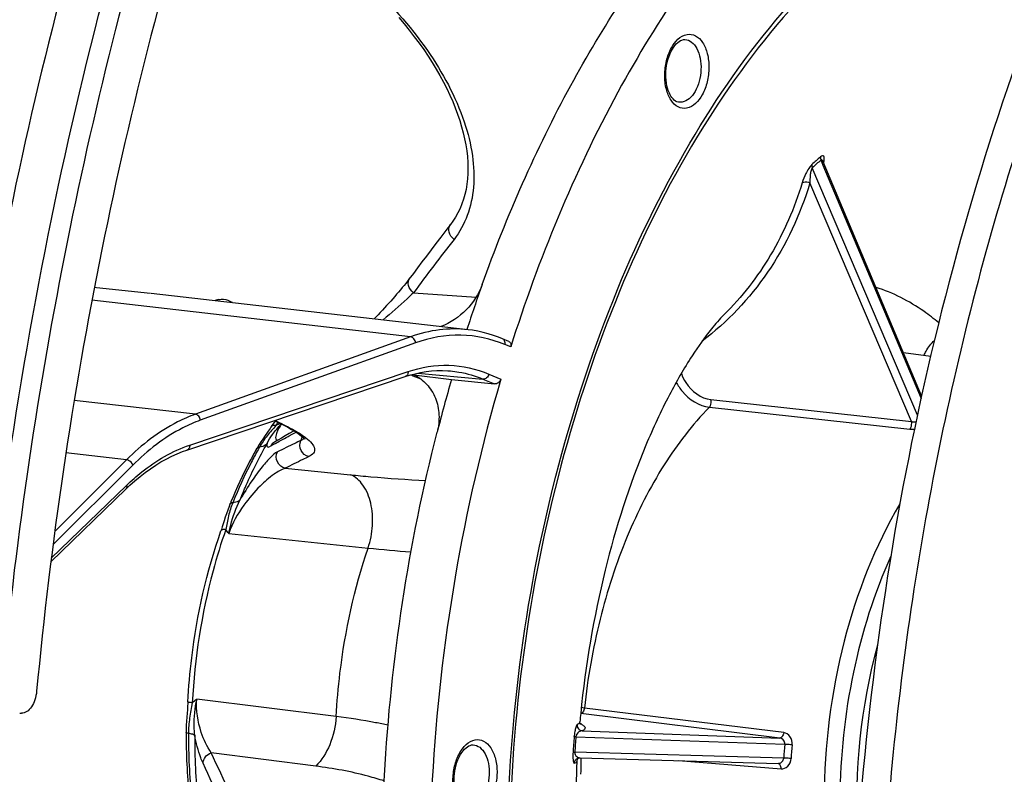
# Model space of a CAD drawing. Units: millimetres. Extents: x 0 to 594, y -34 to 420.
# Drawn here: x 195 to 206, y 70 to 78 of the extents above; entities that cross this region are included whole.
import ezdxf

# ---------------------------------------------------------------- set-up
doc = ezdxf.new("R2010")
doc.units = ezdxf.units.MM
doc.header["$LTSCALE"] = 32.67
doc.layers.get('0').update_dxf_attribs({"linetype": 'CONTINUOUS'})
for name, color, linetype in [('7_ALL_FEATURES', 7, 'CONTINUOUS'), ('AXES', 7, 'CONTINUOUS'), ('SOLIDES', 7, 'CONTINUOUS')]:
    doc.layers.add(name, color=color, linetype=linetype)

msp = doc.modelspace()

# ---------------------------------------------------------------- linework, layer by layer
at = {"color": 9, "linetype": 'CONTINUOUS'}
for p, q in [((199.349618, 74.807331), (200.026788, 74.760015)), ((199.317247, 74.330186), (195.872815, 74.724986)), ((199.317247, 74.330186), (196.990525, 73.493247)), ((199.370886, 74.264168), (197.044142, 73.427221)), ((200.400196, 74.220182), (200.337381, 74.246482)), ((196.929978, 73.159617), (199.290181, 73.95396)), ((199.346873, 73.906442), (199.318902, 73.918091)), ((199.431849, 73.871052), (199.346873, 73.906442)), ((199.396319, 73.93744), (200.10074, 73.872401)), ((200.16335, 73.927795), (200.294259, 73.872985)), ((200.10074, 73.872401), (200.225966, 73.819971)), ((196.990525, 73.493247), (195.681209, 73.641717)), ((196.247523, 73.000355), (195.591957, 73.074693)), ((196.313545, 72.942558), (195.452621, 72.082602)), ((196.247523, 73.000355), (195.471089, 72.224794)), ((197.962688, 72.907885), (198.669729, 72.83755)), ((195.433397, 71.934587), (196.24722, 72.72383)), ((198.291581, 69.687338), (197.16306, 69.831479))]:
    msp.add_line(p, q, dxfattribs=at)
at = {"color": 7, "linetype": 'CONTINUOUS'}
for p, q in [((199.939062, 74.407227), (199.938884, 74.407247)), ((200.378662, 74.281075), (200.311145, 74.309344)), ((196.899541, 73.105593), (199.259744, 73.899936)), ((199.336479, 73.922828), (199.352807, 73.920671)), ((199.352807, 73.920671), (199.75981, 73.866915)), ((199.749737, 73.960612), (199.750332, 73.960558)), ((199.75981, 73.866915), (200.225966, 73.819971)), ((197.847468, 73.192229), (197.847279, 73.192119)), ((195.428493, 71.89683), (196.240358, 72.684175))]:
    msp.add_line(p, q, dxfattribs=at)
for points in [[(199.190053, 77.782759), (199.247963, 77.714366), (199.303909, 77.645428), (199.357823, 77.576031), (199.409642, 77.506256), (199.459308, 77.436182), (199.506762, 77.365895), (199.551949, 77.295479), (199.594822, 77.225013), (199.635333, 77.154584), (199.673435, 77.084277), (199.709089, 77.014172), (199.742261, 76.944349), (199.772914, 76.874895), (199.80102, 76.805889), (199.826553, 76.737407), (199.849483, 76.669547), (199.869796, 76.602374), (199.88749, 76.535911), (199.902541, 76.470246), (199.914935, 76.405455), (199.924669, 76.341545), (199.931723, 76.27859), (199.936081, 76.216684), (199.937732, 76.155874), (199.936664, 76.096235), (199.932865, 76.037855), (199.926333, 75.980806), (199.917065, 75.925169), (199.905059, 75.871007), (199.89031, 75.818362), (199.872822, 75.767309), (199.85259, 75.717894), (199.829585, 75.670123), (199.803784, 75.624032), (199.775185, 75.579699), (199.74946, 75.544469)], [(199.749469, 75.54448), (199.699762, 75.479939), (199.644728, 75.408265), (199.591276, 75.338423), (199.539404, 75.270413), (199.48911, 75.204238), (199.440388, 75.139902), (199.393237, 75.077406), (199.347652, 75.016755)], [(199.347652, 75.016755), (199.300104, 74.95334), (199.28307, 74.931162), (199.265267, 74.908484), (199.24677, 74.88539), (199.227652, 74.861952), (199.207971, 74.838226), (199.187786, 74.814268), (199.167149, 74.790126), (199.146098, 74.765835), (199.124678, 74.741431), (199.102931, 74.716949), (199.080883, 74.69241), (199.058572, 74.667846), (199.036031, 74.64328), (199.013276, 74.618718), (198.990334, 74.594183), (198.967236, 74.569698), (198.943999, 74.54527), (198.923276, 74.523656)], [(200.311142, 74.309345), (200.268139, 74.326537), (200.213082, 74.346218), (200.157576, 74.363474), (200.101662, 74.378292), (200.045383, 74.390661), (199.988788, 74.400574), (199.938885, 74.407247)], [(199.259741, 73.899935), (199.307332, 73.914968), (199.366522, 73.930929), (199.425752, 73.943871), (199.484957, 73.953777), (199.544096, 73.96064), (199.603141, 73.964453), (199.662047, 73.965205), (199.720762, 73.962893), (199.749754, 73.960611)], [(197.843992, 73.423455), (197.850903, 73.420329), (197.89294, 73.400576), (197.931709, 73.381611), (197.967365, 73.363415), (197.999935, 73.346032), (198.029517, 73.329476), (198.05623, 73.313748), (198.080131, 73.298892), (198.101351, 73.284905), (198.119979, 73.271822), (198.135996, 73.259765), (198.149567, 73.24874), (198.160785, 73.238817), (198.169557, 73.230282), (198.174652, 73.224836)], [(198.058364, 73.312422), (198.050964, 73.308383), (198.00596, 73.283469), (197.962742, 73.259178), (197.921302, 73.235506), (197.881648, 73.212455), (197.847507, 73.192252)], [(196.240358, 72.684176), (196.283442, 72.724918), (196.337905, 72.773515), (196.393029, 72.819508), (196.44876, 72.862843), (196.505044, 72.903475), (196.561829, 72.941364), (196.619062, 72.976469), (196.676691, 73.008756), (196.734665, 73.038193), (196.79293, 73.064747), (196.851426, 73.08839), (196.899542, 73.105593)]]:
    msp.add_lwpolyline(points, dxfattribs=at)
at = {"color": 9, "linetype": 'CONTINUOUS'}
for centre, radius, start, end in [((238.044723, 45.841748), 48.335455, 142.3241664, 143.1829665), ((205.613616, 70.186951), 8.069993, 157.6912487, 158.0141689), ((197.773832, 72.708071), 0.671416, 52.1987964, 53.0260466), ((200.555187, 68.394005), 5.49203, 119.4375016, 120.0620971), ((200.582454, 88.494385), 16.538922, 264.0143265, 265.6310903)]:
    msp.add_arc(centre, radius, start, end, dxfattribs=at)
at = {"color": 3, "linetype": 'CONTINUOUS'}
for centre, radius, start, end in [((197.277228, 74.557857), 0.179085, 101.7438979, 114.2131231), ((197.259481, 74.501524), 0.239012, 55.9612754, 58.8035465)]:
    msp.add_arc(centre, radius, start, end, dxfattribs=at)
at = {"color": 7, "linetype": 'CONTINUOUS'}
for centre, radius, start, end in [((217.348329, 68.769714), 18.312221, 163.8382653, 165.6851152), ((210.381961, 69.340545), 6.239453, 164.6037752, 183.5619172)]:
    msp.add_arc(centre, radius, start, end, dxfattribs=at)
for points, knots in [([(215.54967, 88.107832), (212.255843, 87.263011), (208.849821, 83.374748), (206.507417, 78.349257), (205.43701, 75.12357), (204.714561, 71.708417), (204.349977, 68.195725), (204.358377, 64.700232), (204.851138, 60.352082), (206.01843, 56.340099), (207.94575, 53.037311), (209.606758, 51.158131), (211.499304, 49.843084), (212.905569, 49.380253), (213.600105, 49.268554)], [0, 0, 0, 0, 0.219006177, 0.288211433, 0.361212586, 0.436604914, 0.51281453, 0.588212305, 0.661223979, 0.794444826, 0.853196309, 0.906345968, 0.954693509, 1, 1, 1, 1]), ([(206.863691, 79.746612), (206.165532, 78.249071), (205.030049, 75.040474), (204.112724, 69.989163), (203.976497, 64.857042), (204.431055, 61.483942), (204.807844, 59.875189)], [0, 0, 0, 0, 0.24417438, 0.499999951, 0.755825549, 1, 1, 1, 1]), ([(203.093186, 79.169053), (202.492931, 78.509438), (201.422345, 76.92795), (200.700853, 75.170538), (200.400196, 74.220182)], [0, 0, 0, 0, 0.472220845, 1, 1, 1, 1]), ([(200.092381, 74.89546), (200.357246, 75.634811), (200.963125, 77.018294), (201.789622, 78.287074), (202.243733, 78.844401)], [0, 0, 0, 0, 0.522087721, 1, 1, 1, 1]), ([(200.378667, 74.281074), (200.388624, 74.276906), (200.406007, 74.257045), (200.403923, 74.231963), (200.400196, 74.220182)], [0, 0, 0, 0, 0.466246375, 1, 1, 1, 1]), ([(199.352807, 73.920671), (199.404732, 73.894761), (199.500794, 73.823078), (199.59653, 73.668691), (199.634476, 73.485621), (199.620469, 73.359306), (199.604674, 73.297424)], [0, 0, 0, 0, 0.240139894, 0.483076929, 0.735708073, 1, 1, 1, 1]), ([(200.294259, 73.872985), (199.880979, 72.467397), (199.512387, 70.276013), (199.510209, 67.368945), (199.677988, 65.935505), (199.806351, 65.240357)], [0, 0, 0, 0, 0.504578899, 0.756542021, 1, 1, 1, 1]), ([(200.294259, 73.872985), (200.289757, 73.857672), (200.271946, 73.830592), (200.240383, 73.818519), (200.225966, 73.819971)], [0, 0, 0, 0, 0.524166595, 1, 1, 1, 1]), ([(199.18859, 65.900743), (199.01165, 67.117848), (198.920282, 69.615662), (199.295228, 72.085116), (199.604674, 73.297424)], [0, 0, 0, 0, 0.495711875, 1, 1, 1, 1])]:
    msp.add_open_spline(points, degree=3, knots=knots, dxfattribs=at)
at = {"color": 9, "linetype": 'CONTINUOUS'}
for points, knots in [([(198.844195, 78.171871), (199.087424, 77.947786), (199.504523, 77.482483), (199.866896, 76.817841), (199.996611, 76.302089), (200.01179, 75.956148), (199.947038, 75.643053), (199.8483, 75.462101), (199.78811, 75.384053)], [0, 0, 0, 0, 0.311377743, 0.58392798, 0.702475086, 0.809439649, 0.907202657, 1, 1, 1, 1]), ([(199.78811, 75.384053), (199.762511, 75.402846), (199.722694, 75.454434), (199.732499, 75.522478), (199.749461, 75.544468)], [0, 0, 0, 0, 0.533475474, 1, 1, 1, 1]), ([(199.349624, 74.807339), (199.324151, 74.825856), (199.284357, 74.876714), (199.29334, 74.94419), (199.309839, 74.966262)], [0, 0, 0, 0, 0.533318919, 1, 1, 1, 1]), ([(199.938884, 74.407247), (199.836245, 74.418999), (199.623747, 74.417409), (199.417832, 74.366365), (199.317247, 74.330186)], [0, 0, 0, 0, 0.491476503, 1, 1, 1, 1]), ([(199.370886, 74.264168), (199.369925, 74.279996), (199.359018, 74.309969), (199.331295, 74.32859), (199.317257, 74.33019)], [0, 0, 0, 0, 0.528842282, 1, 1, 1, 1]), ([(200.337381, 74.246482), (200.187617, 74.309183), (199.857947, 74.381317), (199.526844, 74.320264), (199.370886, 74.264168)], [0, 0, 0, 0, 0.494848882, 1, 1, 1, 1]), ([(200.337381, 74.246482), (200.340025, 74.259107), (200.339441, 74.284874), (200.321489, 74.305017), (200.311145, 74.309343)], [0, 0, 0, 0, 0.534970958, 1, 1, 1, 1]), ([(199.290181, 73.95396), (199.431755, 74.001605), (199.731219, 74.051221), (200.027924, 73.984494), (200.16335, 73.927795)], [0, 0, 0, 0, 0.504320566, 1, 1, 1, 1]), ([(199.290181, 73.95396), (199.29079, 73.94231), (199.287101, 73.919481), (199.269351, 73.90317), (199.259744, 73.899936)], [0, 0, 0, 0, 0.535041383, 1, 1, 1, 1]), ([(199.750332, 73.960557), (199.780159, 73.957804), (199.8999, 73.942076), (200.017027, 73.907452), (200.10074, 73.872401)], [0, 0, 0, 0, 0.248153551, 1, 1, 1, 1]), ([(200.16335, 73.927795), (200.160112, 73.912337), (200.145301, 73.884252), (200.114543, 73.871124), (200.100731, 73.872405)], [0, 0, 0, 0, 0.53241058, 1, 1, 1, 1]), ([(196.990525, 73.493247), (196.924908, 73.469643), (196.650624, 73.349815), (196.409463, 73.162105), (196.247523, 73.000355)], [0, 0, 0, 0, 0.233520537, 1, 1, 1, 1]), ([(197.044142, 73.427221), (197.043181, 73.443049), (197.032273, 73.473022), (197.00455, 73.491643), (196.990513, 73.493243)], [0, 0, 0, 0, 0.528842279, 1, 1, 1, 1]), ([(197.044142, 73.427221), (196.979619, 73.40401), (196.709913, 73.286186), (196.472778, 73.101608), (196.313545, 72.942558)], [0, 0, 0, 0, 0.233525726, 1, 1, 1, 1]), ([(197.849908, 73.425317), (197.914662, 73.396131), (198.027154, 73.341679), (198.134585, 73.276904), (198.177657, 73.244471)], [0, 0, 0, 0, 0.568470223, 1, 1, 1, 1]), ([(197.855997, 73.176972), (197.874211, 73.187254), (197.948537, 73.2287), (198.023579, 73.268852), (198.080413, 73.298674)], [0, 0, 0, 0, 0.245786707, 1, 1, 1, 1]), ([(196.24722, 72.72383), (196.299585, 72.774613), (196.502194, 72.954544), (196.742091, 73.096379), (196.929978, 73.159617)], [0, 0, 0, 0, 0.268984708, 1, 1, 1, 1]), ([(196.929978, 73.159617), (196.930587, 73.147968), (196.926899, 73.125139), (196.909149, 73.108828), (196.899542, 73.105593)], [0, 0, 0, 0, 0.535041016, 1, 1, 1, 1]), ([(198.130501, 73.208174), (198.109126, 73.198035), (198.024722, 73.157798), (197.940665, 73.116825), (197.878203, 73.085565)], [0, 0, 0, 0, 0.253007548, 1, 1, 1, 1]), ([(198.216712, 73.034551), (198.182086, 73.042832), (198.117632, 73.093565), (198.116184, 73.175565), (198.130503, 73.208174)], [0, 0, 0, 0, 0.49990972, 1, 1, 1, 1]), ([(198.15755, 73.222997), (198.151372, 73.218723), (198.142367, 73.213639), (198.133041, 73.209298), (198.130501, 73.208174)], [0, 0, 0, 0, 0.73007726, 1, 1, 1, 1]), ([(198.185359, 73.238585), (198.209345, 73.219975), (198.247707, 73.186684), (198.280507, 73.133605), (198.279907, 73.095271), (198.262539, 73.060485), (198.235833, 73.043829), (198.216712, 73.034551)], [0, 0, 0, 0, 0.34184799, 0.573943283, 0.666790286, 0.760682343, 1, 1, 1, 1]), ([(197.962692, 72.907887), (197.927351, 72.916294), (197.861567, 72.968742), (197.862375, 73.052916), (197.878202, 73.085565)], [0, 0, 0, 0, 0.500301882, 1, 1, 1, 1]), ([(198.216712, 73.034551), (198.195212, 73.024119), (198.11018, 72.982621), (198.025558, 72.940274), (197.962688, 72.907885)], [0, 0, 0, 0, 0.252557525, 1, 1, 1, 1]), ([(196.313545, 72.942558), (196.306833, 72.964532), (196.283526, 72.99022), (196.25459, 72.999573), (196.247533, 73.000365)], [0, 0, 0, 0, 0.763899987, 1, 1, 1, 1]), ([(198.669729, 72.83755), (198.741913, 72.830382), (199.011644, 72.805142), (199.282003, 72.786121), (199.480185, 72.777412)], [0, 0, 0, 0, 0.26775784, 1, 1, 1, 1]), ([(198.857778, 72.045634), (198.885293, 72.123727), (198.909282, 72.247798), (198.907922, 72.41232), (198.884674, 72.563097), (198.823348, 72.723227), (198.723119, 72.816169), (198.669729, 72.83755)], [0, 0, 0, 0, 0.283075988, 0.424877463, 0.56114872, 0.803375223, 1, 1, 1, 1]), ([(196.24722, 72.72383), (196.248341, 72.720014), (196.251189, 72.706662), (196.247385, 72.69099), (196.240358, 72.684176)], [0, 0, 0, 0, 0.288957518, 1, 1, 1, 1]), ([(198.513211, 70.224222), (198.521852, 70.380687), (198.576443, 70.997292), (198.710444, 71.607518), (198.857778, 72.045634)], [0, 0, 0, 0, 0.253184647, 1, 1, 1, 1]), ([(197.073367, 69.718625), (197.07411, 69.742957), (197.094385, 69.793273), (197.138542, 69.823061), (197.163063, 69.83147)], [0, 0, 0, 0, 0.484282413, 1, 1, 1, 1])]:
    msp.add_open_spline(points, degree=3, knots=knots, dxfattribs=at)
at = {"color": 3, "linetype": 'CONTINUOUS'}
for points in [[(197.240777, 74.733192), (197.258964, 74.73697), (197.277955, 74.737905), (197.296432, 74.735994)], [(197.296432, 74.735994), (197.3269, 74.732842), (197.357079, 74.721836), (197.383283, 74.705975)]]:
    msp.add_open_spline(points, degree=3, dxfattribs=at)
at = {"color": 9, "linetype": 'CONTINUOUS'}
for points in [[(197.847469, 73.192228), (197.829576, 73.181538), (197.814117, 73.165496), (197.804018, 73.147263)], [(198.168314, 73.231498), (198.164935, 73.228418), (198.16131, 73.225598), (198.15755, 73.222997)], [(197.585835, 68.950091), (197.440243, 69.241602), (197.297705, 69.534753), (197.16306, 69.831479)], [(197.496643, 68.828534), (197.350568, 69.12281), (197.207765, 69.418836), (197.073368, 69.718625)]]:
    msp.add_open_spline(points, degree=3, dxfattribs=at)
at = {"layer": '7_ALL_FEATURES', "color": 9, "linetype": 'CONTINUOUS'}
for p, q in [((203.753372, 76.241172), (203.761699, 76.221351)), ((204.798968, 73.484095), (203.661448, 76.158451)), ((203.761699, 76.221351), (203.763786, 76.216383)), ((203.763786, 76.216383), (203.775665, 76.188108)), ((203.775665, 76.188108), (204.837111, 73.661624)), ((204.73335, 73.414909), (203.636206, 75.994236)), ((202.548219, 73.567845), (204.715301, 73.331557)), ((202.565926, 73.650852), (204.73335, 73.414909)), ((203.35169, 70.04937), (201.197096, 70.315718)), ((203.310691, 69.990594), (201.157205, 70.257453)), ((201.174384, 70.068674), (203.310691, 69.990594)), ((201.105153, 70.005496), (203.362976, 69.923039)), ((203.352095, 69.773859), (201.092897, 69.837457)), ((202.214168, 69.747344), (203.323088, 69.657243))]:
    msp.add_line(p, q, dxfattribs=at)
at = {"layer": '7_ALL_FEATURES', "color": 7, "linetype": 'CONTINUOUS'}
for p, q in [((204.843708, 73.690557), (203.779757, 76.223106)), ((195.922688, 74.865328), (196.504947, 74.800844)), ((199.939048, 74.407228), (196.512169, 74.800016)), ((199.927017, 74.411127), (199.92623, 74.408704)), ((204.646866, 74.15911), (204.941519, 74.122196)), ((201.148143, 70.165611), (201.148097, 70.165172)), ((201.116812, 69.736025), (201.116815, 69.736091)), ((201.132876, 69.77514), (201.136261, 69.775967)), ((201.132876, 69.775141), (201.132956, 69.775163)), ((201.150425, 69.777259), (203.29341, 69.716994))]:
    msp.add_line(p, q, dxfattribs=at)
for points in [[(203.779765, 76.22309), (203.779542, 76.223632), (203.778914, 76.22534), (203.778501, 76.2267), (203.778263, 76.22766), (203.778147, 76.228255)], [(201.153217, 70.140022), (201.153703, 70.139636), (201.155352, 70.138205), (201.155124, 70.138472), (201.153276, 70.141109), (201.150851, 70.146025), (201.148864, 70.152666), (201.147962, 70.16059), (201.148097, 70.16517)], [(201.116815, 69.736092), (201.117898, 69.744382), (201.120262, 69.752551), (201.123705, 69.759979), (201.127564, 69.765907)], [(201.127564, 69.765907), (201.131181, 69.770191), (201.134381, 69.773261), (201.137068, 69.775405), (201.138475, 69.776357)], [(201.136261, 69.775967), (201.140451, 69.776705), (201.144715, 69.777147), (201.149033, 69.777282), (201.150428, 69.777259)]]:
    msp.add_lwpolyline(points, dxfattribs=at)
at = {"layer": '7_ALL_FEATURES', "color": 9, "linetype": 'CONTINUOUS'}
for centre, radius, start, end in [((207.013729, 72.55639), 4.94907, 131.2638828, 132.7036402), ((206.999167, 72.54186), 4.921391, 131.2638828, 132.7036402), ((203.601337, 76.264598), 0.189321, 350.5936562, 352.6803862), ((200.543345, 64.875536), 5.479323, 83.1475739, 83.5023991), ((201.008724, 69.860245), 0.321278, 61.6498337, 63.8071769), ((213.562816, 69.010811), 12.515859, 175.4404568, 176.2161013), ((213.511626, 69.016111), 12.445861, 175.4404568, 176.2161013), ((210.515542, 69.32635), 7.177412, 175.2312504, 176.4253077), ((210.507296, 69.327218), 7.089869, 175.231253, 176.4253051), ((201.152122, 69.837817), 0.060582, 263.0532708, 266.9387116), ((201.152115, 69.837709), 0.060474, 266.9402013, 268.3993665), ((208.197155, 69.557962), 7.040643, 178.3989958, 179.6687023), ((208.2383, 69.556947), 7.0818, 178.2196577, 178.4000922), ((203.295054, 69.774857), 0.057887, 268.3729523, 277.5593959)]:
    msp.add_arc(centre, radius, start, end, dxfattribs=at)
at = {"layer": '7_ALL_FEATURES', "color": 7, "linetype": 'CONTINUOUS'}
for centre, radius, start, end in [((216.266725, 69.102719), 17.180374, 160.2953279, 162.0021703), ((212.515962, 69.119799), 11.415823, 174.2804102, 174.7437297), ((212.263155, 69.135029), 11.162534, 176.9136705, 179.6585243)]:
    msp.add_arc(centre, radius, start, end, dxfattribs=at)
at = {"layer": '7_ALL_FEATURES', "color": 9, "linetype": 'CONTINUOUS'}
for points, knots in [([(200.36049, 68.706303), (200.364496, 69.401523), (200.458148, 70.788915), (200.841858, 72.812583), (201.453921, 74.710246), (202.269612, 76.403667), (203.257062, 77.824448), (204.381617, 78.915017), (205.605515, 79.626811), (206.486085, 79.820421), (206.906718, 79.83511)], [0, 0, 0, 0, 0.149233519, 0.297623792, 0.441094871, 0.576023822, 0.69966213, 0.810649799, 0.909655009, 1, 1, 1, 1]), ([(202.302098, 76.801538), (202.271811, 76.796218), (202.200892, 76.808471), (202.122681, 76.892376), (202.07542, 77.014488), (202.059861, 77.161205), (202.079093, 77.314233), (202.136686, 77.478258), (202.23315, 77.587547), (202.306701, 77.600467)], [0, 0, 0, 0, 0.09139894, 0.196451347, 0.3260902, 0.475371132, 0.631134998, 0.778037895, 1, 1, 1, 1]), ([(202.284165, 77.545313), (202.309604, 77.544337), (202.36509, 77.521589), (202.421491, 77.444635), (202.454717, 77.339999), (202.462207, 77.218553), (202.443453, 77.095592), (202.400464, 76.986638), (202.338707, 76.90451), (202.281934, 76.873115), (202.254717, 76.868334)], [0, 0, 0, 0, 0.091697523, 0.201076285, 0.333661341, 0.482700643, 0.635526687, 0.7783166, 0.900461465, 1, 1, 1, 1]), ([(202.306701, 77.600467), (202.336988, 77.605787), (202.407907, 77.593534), (202.486118, 77.509628), (202.533379, 77.387517), (202.548938, 77.2408), (202.529706, 77.087772), (202.472112, 76.923747), (202.375649, 76.814457), (202.302098, 76.801538)], [0, 0, 0, 0, 0.09139894, 0.196451347, 0.3260902, 0.475371132, 0.631134998, 0.778037895, 1, 1, 1, 1]), ([(203.749679, 76.276508), (203.74897, 76.273866), (203.747111, 76.261971), (203.749848, 76.249705), (203.753372, 76.241172)], [0, 0, 0, 0, 0.228522602, 1, 1, 1, 1]), ([(203.789115, 76.240477), (203.79016, 76.248645), (203.791008, 76.262816), (203.787879, 76.280114), (203.779588, 76.288287), (203.765484, 76.289739), (203.755989, 76.282038), (203.749679, 76.276508)], [0, 0, 0, 0, 0.297554866, 0.517007472, 0.604137252, 0.69681188, 1, 1, 1, 1]), ([(203.768945, 76.240475), (203.767007, 76.242261), (203.761783, 76.245716), (203.755671, 76.243146), (203.753372, 76.241172)], [0, 0, 0, 0, 0.465187688, 1, 1, 1, 1]), ([(203.657238, 76.193321), (203.643398, 76.180535), (203.620131, 76.147971), (203.583889, 76.082078), (203.56232, 76.029435), (203.551824, 75.99513)], [0, 0, 0, 0, 0.250095282, 0.523841331, 1, 1, 1, 1]), ([(203.661448, 76.158451), (203.65641, 76.153703), (203.650185, 76.139826), (203.64249, 76.111858), (203.635847, 76.06278), (203.634961, 76.021116), (203.636206, 75.994236)], [0, 0, 0, 0, 0.123301572, 0.25909155, 0.520717382, 1, 1, 1, 1]), ([(203.657238, 76.193321), (203.656569, 76.190713), (203.654885, 76.178925), (203.657819, 76.166839), (203.661448, 76.158451)], [0, 0, 0, 0, 0.22752721, 1, 1, 1, 1]), ([(203.636206, 75.994236), (203.532084, 75.653772), (203.233236, 75.00809), (202.742384, 74.489966), (202.468748, 74.282635)], [0, 0, 0, 0, 0.50909269, 1, 1, 1, 1]), ([(203.551824, 75.99513), (203.468789, 75.723839), (203.245945, 75.206617), (202.900149, 74.760624), (202.705595, 74.568338)], [0, 0, 0, 0, 0.509126768, 1, 1, 1, 1]), ([(203.551824, 75.99513), (203.556484, 75.999446), (203.583183, 76.013307), (203.616766, 76.006247), (203.636206, 75.994236)], [0, 0, 0, 0, 0.217492133, 1, 1, 1, 1]), ([(205.029063, 74.481451), (204.976987, 74.525287), (204.770641, 74.684643), (204.534062, 74.806409), (204.35054, 74.865025)], [0, 0, 0, 0, 0.261079672, 1, 1, 1, 1]), ([(204.871102, 74.131018), (204.877173, 74.145682), (204.905562, 74.204523), (204.946568, 74.257046), (204.982173, 74.291263)], [0, 0, 0, 0, 0.243229795, 1, 1, 1, 1]), ([(202.245741, 73.936591), (202.256347, 73.900563), (202.31965, 73.767754), (202.457047, 73.662703), (202.565926, 73.650852)], [0, 0, 0, 0, 0.255354421, 1, 1, 1, 1]), ([(202.190501, 73.839882), (202.20836, 73.804067), (202.292355, 73.676802), (202.436055, 73.58029), (202.548219, 73.567845)], [0, 0, 0, 0, 0.261793866, 1, 1, 1, 1]), ([(202.548219, 73.567845), (202.363789, 73.380409), (202.023679, 72.935963), (201.630241, 72.158055), (201.342416, 71.270055), (201.231661, 70.638925), (201.197096, 70.315718)], [0, 0, 0, 0, 0.220388958, 0.464906468, 0.727570036, 1, 1, 1, 1]), ([(202.548219, 73.567845), (202.552708, 73.572539), (202.56825, 73.597294), (202.571376, 73.629135), (202.565926, 73.650852)], [0, 0, 0, 0, 0.224862055, 1, 1, 1, 1]), ([(204.715301, 73.331557), (204.719849, 73.336215), (204.735644, 73.361009), (204.73883, 73.393059), (204.733351, 73.414909)], [0, 0, 0, 0, 0.224201815, 1, 1, 1, 1]), ([(204.73335, 73.41491), (204.73725, 73.413795), (204.754086, 73.410333), (204.771751, 73.411332), (204.784506, 73.414313)], [0, 0, 0, 0, 0.236438627, 1, 1, 1, 1]), ([(204.715301, 73.331557), (204.719363, 73.331114), (204.736837, 73.329919), (204.754435, 73.33122), (204.767696, 73.33325)], [0, 0, 0, 0, 0.233471698, 1, 1, 1, 1]), ([(204.609243, 72.524911), (204.336434, 72.065257), (203.931401, 71.017189), (203.790418, 69.908185), (203.78712, 69.335822)], [0, 0, 0, 0, 0.482899224, 1, 1, 1, 1]), ([(204.510732, 71.95673), (204.329301, 71.556529), (204.058342, 70.693531), (203.962722, 69.795711), (203.960088, 69.338576)], [0, 0, 0, 0, 0.490108627, 1, 1, 1, 1]), ([(201.197096, 70.315718), (201.196185, 70.308173), (201.191477, 70.285473), (201.173864, 70.258238), (201.157221, 70.257596)], [0, 0, 0, 0, 0.313330193, 1, 1, 1, 1]), ([(198.513232, 70.224219), (198.506124, 70.11969), (198.463399, 69.924716), (198.358385, 69.750486), (198.291581, 69.687338)], [0, 0, 0, 0, 0.532651866, 1, 1, 1, 1]), ([(199.074028, 70.129116), (199.029435, 70.138993), (198.84373, 70.17754), (198.656105, 70.206613), (198.513211, 70.224222)], [0, 0, 0, 0, 0.240833955, 1, 1, 1, 1]), ([(201.148097, 70.16517), (201.147788, 70.162512), (201.142613, 70.148717), (201.128356, 70.141394), (201.117828, 70.136545)], [0, 0, 0, 0, 0.187595843, 1, 1, 1, 1]), ([(201.117828, 70.136545), (201.114291, 70.13492), (201.108892, 70.12238), (201.100747, 70.098976), (201.092251, 70.057728), (201.088111, 70.025088), (201.086566, 70.005761)], [0, 0, 0, 0, 0.085987663, 0.269368045, 0.57174155, 1, 1, 1, 1]), ([(201.174384, 70.068674), (201.161509, 70.068197), (201.128875, 70.057279), (201.106881, 70.025597), (201.105153, 70.005496)], [0, 0, 0, 0, 0.3897093, 1, 1, 1, 1]), ([(201.117827, 70.136546), (201.116445, 70.120663), (201.126767, 70.086482), (201.158541, 70.070132), (201.174384, 70.068674)], [0, 0, 0, 0, 0.500502196, 1, 1, 1, 1]), ([(201.161286, 70.142989), (201.172242, 70.137066), (201.188913, 70.127089), (201.208628, 70.104789), (201.19863, 70.07955), (201.183262, 70.07272), (201.174384, 70.068674)], [0, 0, 0, 0, 0.344370598, 0.557173125, 0.730224858, 1, 1, 1, 1]), ([(200.011607, 69.173586), (199.98132, 69.168267), (199.910401, 69.18052), (199.83219, 69.264425), (199.784929, 69.386536), (199.76937, 69.533253), (199.788602, 69.686282), (199.846196, 69.850307), (199.942659, 69.959596), (200.01621, 69.972515)], [0, 0, 0, 0, 0.09139894, 0.196451347, 0.3260902, 0.475371132, 0.631134998, 0.778037895, 1, 1, 1, 1]), ([(200.01621, 69.972515), (200.046497, 69.977835), (200.117416, 69.965582), (200.195627, 69.881677), (200.242888, 69.759565), (200.258447, 69.612849), (200.239215, 69.45982), (200.181622, 69.295795), (200.085158, 69.186506), (200.011607, 69.173586)], [0, 0, 0, 0, 0.09139894, 0.196451347, 0.3260902, 0.475371132, 0.631134998, 0.778037895, 1, 1, 1, 1]), ([(201.086566, 70.005761), (201.087286, 70.005893), (201.093514, 70.006053), (201.099692, 70.005759), (201.105153, 70.005496)], [0, 0, 0, 0, 0.11808406, 1, 1, 1, 1]), ([(203.35169, 70.04937), (203.3508, 70.041615), (203.346191, 70.018547), (203.3276, 69.990382), (203.310691, 69.990594)], [0, 0, 0, 0, 0.315824796, 1, 1, 1, 1]), ([(203.362976, 69.923039), (203.364463, 69.938885), (203.355872, 69.972288), (203.325496, 69.988945), (203.310691, 69.990594)], [0, 0, 0, 0, 0.516539464, 1, 1, 1, 1]), ([(203.441969, 69.916629), (203.444524, 69.947291), (203.432369, 70.008951), (203.378307, 70.04608), (203.35169, 70.04937)], [0, 0, 0, 0, 0.534277482, 1, 1, 1, 1]), ([(199.993674, 69.917362), (200.019113, 69.916386), (200.074599, 69.893638), (200.131, 69.816684), (200.164226, 69.712047), (200.171716, 69.590602), (200.152962, 69.467641), (200.109973, 69.358687), (200.048216, 69.276559), (199.991443, 69.245163), (199.964226, 69.240383)], [0, 0, 0, 0, 0.091697523, 0.201076285, 0.333661341, 0.482700643, 0.635526687, 0.7783166, 0.900461465, 1, 1, 1, 1]), ([(201.074241, 69.836777), (201.074947, 69.837019), (201.08121, 69.837666), (201.087413, 69.837548), (201.092897, 69.837457)], [0, 0, 0, 0, 0.119833543, 1, 1, 1, 1]), ([(201.092897, 69.837457), (201.091871, 69.820311), (201.106062, 69.789793), (201.133796, 69.779019), (201.144795, 69.77768)], [0, 0, 0, 0, 0.60786707, 1, 1, 1, 1]), ([(203.441969, 69.916629), (203.421567, 69.918725), (203.395237, 69.920952), (203.368876, 69.922708), (203.362976, 69.923042)], [0, 0, 0, 0, 0.776313711, 1, 1, 1, 1]), ([(201.074241, 69.836777), (201.073006, 69.818045), (201.071796, 69.787392), (201.075969, 69.748066), (201.078195, 69.729073), (201.084853, 69.718049), (201.087353, 69.718724)], [0, 0, 0, 0, 0.463878953, 0.769229913, 0.936019464, 1, 1, 1, 1]), ([(201.087352, 69.718724), (201.088099, 69.73141), (201.097746, 69.756929), (201.120657, 69.771777), (201.132876, 69.775141)], [0, 0, 0, 0, 0.500669117, 1, 1, 1, 1]), ([(201.087353, 69.718724), (201.094862, 69.720749), (201.105527, 69.723481), (201.1166, 69.732081), (201.116812, 69.736026)], [0, 0, 0, 0, 0.663138133, 1, 1, 1, 1]), ([(203.302669, 69.717474), (203.315428, 69.719175), (203.341335, 69.732839), (203.35138, 69.760134), (203.352095, 69.773859)], [0, 0, 0, 0, 0.483614363, 1, 1, 1, 1]), ([(203.323088, 69.657243), (203.349175, 69.655124), (203.40893, 69.680411), (203.429338, 69.739171), (203.431221, 69.769269)], [0, 0, 0, 0, 0.464631974, 1, 1, 1, 1]), ([(203.431221, 69.769269), (203.410819, 69.771349), (203.384426, 69.773062), (203.358011, 69.773808), (203.352095, 69.773856)], [0, 0, 0, 0, 0.776102543, 1, 1, 1, 1]), ([(199.032864, 69.526832), (198.975972, 69.54516), (198.733081, 69.616348), (198.48328, 69.66286), (198.291581, 69.687338)], [0, 0, 0, 0, 0.236224643, 1, 1, 1, 1]), ([(203.323088, 69.657243), (203.323318, 69.664567), (203.322368, 69.68648), (203.308917, 69.714674), (203.293402, 69.71692)], [0, 0, 0, 0, 0.318518294, 1, 1, 1, 1])]:
    msp.add_open_spline(points, degree=3, knots=knots, dxfattribs=at)
at = {"layer": '7_ALL_FEATURES', "color": 7, "linetype": 'CONTINUOUS'}
for points, knots in [([(206.852918, 79.72183), (206.651247, 79.717308), (206.240652, 79.671209), (205.409038, 79.43156), (204.378367, 78.842665), (203.267935, 77.772431), (202.287119, 76.36861), (201.475244, 74.688922), (200.865006, 72.802666), (200.482196, 70.789083), (200.38873, 69.408082), (200.384742, 68.716005)], [0, 0, 0, 0, 0.043752015, 0.089080818, 0.186971364, 0.297455389, 0.421125886, 0.556487113, 0.700656762, 0.849890622, 1, 1, 1, 1]), ([(202.214105, 76.868126), (202.16862, 76.875827), (202.109863, 76.957849), (202.079715, 77.077415), (202.073445, 77.242372), (202.114409, 77.400961), (202.196987, 77.511612), (202.245702, 77.540355), (202.267141, 77.544121)], [0, 0, 0, 0, 0.175447724, 0.318287174, 0.480895931, 0.795742218, 0.917217189, 1, 1, 1, 1]), ([(200.092381, 74.89546), (200.056015, 74.793948), (199.933874, 74.605448), (199.747722, 74.48044), (199.645856, 74.440743)], [0, 0, 0, 0, 0.496552357, 1, 1, 1, 1]), ([(202.705548, 74.56829), (202.657096, 74.5204), (202.534566, 74.378445), (202.332066, 74.091723), (202.092136, 73.672783), (201.740695, 72.912457), (201.376561, 71.766434), (201.209217, 70.779123), (201.156972, 70.257499)], [0, 0, 0, 0, 0.04400856, 0.120839381, 0.226451969, 0.355405105, 0.661350311, 1, 1, 1, 1]), ([(199.923615, 69.240174), (199.878129, 69.247876), (199.819372, 69.329898), (199.789224, 69.449464), (199.782954, 69.61442), (199.823918, 69.77301), (199.906496, 69.883661), (199.955211, 69.912403), (199.97665, 69.916169)], [0, 0, 0, 0, 0.175447724, 0.318287174, 0.480895931, 0.795742218, 0.917217189, 1, 1, 1, 1])]:
    msp.add_open_spline(points, degree=3, knots=knots, dxfattribs=at)
for points in [[(202.267141, 77.544121), (202.272744, 77.545105), (202.278481, 77.545532), (202.284165, 77.545314)], [(199.97665, 69.916169), (199.982253, 69.917153), (199.98799, 69.917581), (199.993675, 69.917362)]]:
    msp.add_open_spline(points, degree=3, dxfattribs=at)
at = {"layer": '7_ALL_FEATURES', "color": 9, "linetype": 'CONTINUOUS'}
for points in [[(202.254717, 76.868334), (202.241399, 76.865995), (202.227485, 76.865866), (202.214151, 76.868118)], [(203.779758, 76.223106), (203.777117, 76.229393), (203.77396, 76.235852), (203.768945, 76.240475)], [(203.783883, 76.213569), (203.785552, 76.220205), (203.786997, 76.226905), (203.788112, 76.233656)]]:
    msp.add_open_spline(points, degree=3, dxfattribs=at)
at = {"layer": 'AXES', "color": 7, "linetype": 'CONTINUOUS'}
msp.add_arc((195.111736, 70.345264), 0.086474, 256.3880421, 269.3442413, dxfattribs=at)
for points, knots in [([(205.783929, 97.653864), (204.309572, 96.695126), (202.252885, 94.840612), (199.916002, 91.898958), (198.253688, 89.304859), (196.764881, 86.4343), (195.011894, 82.229539), (193.391031, 76.545939), (192.402885, 69.437578), (192.396764, 62.320595), (193.372085, 55.58273), (194.712028, 51.369611), (195.557918, 49.440998)], [0, 0, 0, 0, 0.100467211, 0.155857317, 0.214506496, 0.27614043, 0.340366547, 0.474498557, 0.612430095, 0.749125328, 0.879692778, 1, 1, 1, 1]), ([(200.036968, 88.664028), (199.229678, 87.395032), (197.761661, 84.646602), (196.059487, 80.178065), (194.829897, 75.356562), (194.35305, 72.017288), (194.20252, 70.325207)], [0, 0, 0, 0, 0.232462355, 0.479805742, 0.737437459, 1, 1, 1, 1]), ([(200.813603, 87.898222), (200.055178, 86.686383), (198.674071, 84.070723), (197.064338, 79.829357), (195.891385, 75.261341), (195.42608, 72.099284), (195.274376, 70.496596)], [0, 0, 0, 0, 0.232952523, 0.48030111, 0.737675923, 1, 1, 1, 1]), ([(195.274376, 70.496596), (195.271419, 70.465367), (195.259315, 70.405985), (195.223412, 70.329172), (195.174078, 70.27431), (195.130339, 70.258581), (195.110746, 70.258795)], [0, 0, 0, 0, 0.302979746, 0.57945681, 0.810748449, 1, 1, 1, 1])]:
    msp.add_open_spline(points, degree=3, knots=knots, dxfattribs=at)
at = {"layer": 'SOLIDES', "color": 7, "linetype": 'CONTINUOUS'}
for p, q in [((195.900142, 74.867734), (195.905992, 74.867111)), ((195.906042, 74.867607), (195.900269, 74.868396)), ((195.905992, 74.867111), (195.922688, 74.865328)), ((195.906042, 74.867607), (195.922688, 74.865328)), ((197.807752, 73.352646), (197.807647, 73.352485)), ((197.652284, 73.117875), (197.652241, 73.1178)), ((197.365166, 72.520479), (197.365122, 72.520371)), ((197.267717, 72.23308), (197.267684, 72.232986))]:
    msp.add_line(p, q, dxfattribs=at)
at = {"layer": 'SOLIDES', "color": 9, "linetype": 'CONTINUOUS'}
for p, q in [((197.351726, 72.204434), (198.857778, 72.045634)), ((198.513211, 70.224222), (197.005331, 70.412759))]:
    msp.add_line(p, q, dxfattribs=at)
at = {"layer": 'SOLIDES', "color": 7, "linetype": 'CONTINUOUS'}
for points in [[(197.807752, 73.352646), (197.797902, 73.337778), (197.778818, 73.310044)], [(197.778818, 73.310044), (197.738843, 73.253501), (197.718629, 73.224305), (197.69885, 73.194602), (197.679768, 73.164476)], [(197.679768, 73.164476), (197.661474, 73.133915), (197.652284, 73.117874)], [(197.365123, 72.520371), (197.355585, 72.496361), (197.340334, 72.455534), (197.326629, 72.416044), (197.314189, 72.378066), (197.302756, 72.341835), (197.292068, 72.307604), (197.281882, 72.275486), (197.27197, 72.245457), (197.267717, 72.233081)], [(196.910177, 70.381244), (196.90944, 70.368053), (196.907166, 70.333714), (196.904382, 70.297248), (196.901285, 70.258607), (196.89813, 70.217748), (196.895225, 70.174661), (196.892888, 70.12941), (196.891426, 70.082109), (196.891052, 70.051493)]]:
    msp.add_lwpolyline(points, dxfattribs=at)
for centre, radius, start, end in [((201.314197, 71.067099), 4.185557, 145.7995779, 146.9057882), ((202.620739, 70.382573), 5.673772, 157.6054986, 157.8640767), ((203.49373, 70.019406), 6.602757, 179.7218521, 185.7081369)]:
    msp.add_arc(centre, radius, start, end, dxfattribs=at)
at = {"layer": 'SOLIDES', "color": 9, "linetype": 'CONTINUOUS'}
for centre, radius, start, end in [((201.398498, 71.067441), 4.220736, 146.3711099, 146.9037366), ((198.111335, 72.891279), 0.541424, 112.0414412, 117.3540462), ((197.89151, 73.2311), 0.03071, 214.78557, 225.1569888), ((197.891125, 73.230746), 0.030188, 225.2024298, 231.8776833), ((201.833633, 70.795015), 4.765008, 150.5724307, 150.9465402), ((203.586735, 70.008782), 6.670639, 179.7215226, 185.706837), ((203.691191, 69.982812), 6.707042, 179.6781553, 185.749572)]:
    msp.add_arc(centre, radius, start, end, dxfattribs=at)
at = {"layer": 'SOLIDES', "color": 7, "linetype": 'CONTINUOUS'}
for points, knots in [([(200.204827, 87.750205), (199.472008, 86.517129), (198.13956, 83.873793), (196.588493, 79.615034), (195.462846, 75.054644), (195.018868, 71.906908), (194.875266, 70.313603)], [0, 0, 0, 0, 0.234249565, 0.48189537, 0.738744909, 1, 1, 1, 1]), ([(194.660616, 70.331225), (194.830608, 72.218286), (195.387771, 75.930537), (196.388533, 79.549965), (196.998979, 81.295597)], [0, 0, 0, 0, 0.506064562, 1, 1, 1, 1]), ([(197.652241, 73.1178), (197.626718, 73.072554), (197.525381, 72.88579), (197.436022, 72.692587), (197.374867, 72.544176)], [0, 0, 0, 0, 0.244503012, 1, 1, 1, 1]), ([(196.910178, 70.381269), (196.918547, 70.540615), (196.973361, 71.168102), (197.112928, 71.788961), (197.267684, 72.232986)], [0, 0, 0, 0, 0.253364992, 1, 1, 1, 1])]:
    msp.add_open_spline(points, degree=3, knots=knots, dxfattribs=at)
at = {"layer": 'SOLIDES', "color": 9, "linetype": 'CONTINUOUS'}
for points, knots in [([(199.349615, 74.807331), (199.326614, 74.785586), (199.218706, 74.685281), (199.107976, 74.588053), (199.020302, 74.512605)], [0, 0, 0, 0, 0.214859205, 1, 1, 1, 1]), ([(197.862556, 73.372162), (197.830805, 73.333809), (197.763811, 73.260958), (197.707548, 73.178946), (197.683418, 73.136172)], [0, 0, 0, 0, 0.503437818, 1, 1, 1, 1]), ([(197.766743, 73.176838), (197.781562, 73.21099), (197.830324, 73.284033), (197.886477, 73.350068), (197.918347, 73.38814)], [0, 0, 0, 0, 0.42850713, 1, 1, 1, 1]), ([(197.86256, 73.372166), (197.856587, 73.37261), (197.837019, 73.372871), (197.815386, 73.36422), (197.807753, 73.352646)], [0, 0, 0, 0, 0.301666654, 1, 1, 1, 1]), ([(197.920199, 73.387214), (197.906411, 73.365543), (197.884277, 73.327164), (197.861155, 73.271345), (197.855544, 73.229012), (197.866288, 73.21358)], [0, 0, 0, 0, 0.411848837, 0.698480231, 1, 1, 1, 1]), ([(197.472498, 72.564527), (197.494339, 72.618218), (197.582811, 72.826759), (197.683919, 73.030011), (197.766741, 73.176826)], [0, 0, 0, 0, 0.255877642, 1, 1, 1, 1]), ([(197.766722, 73.176793), (197.762133, 73.171494), (197.73887, 73.15019), (197.70738, 73.140014), (197.683419, 73.136172)], [0, 0, 0, 0, 0.224122154, 1, 1, 1, 1]), ([(197.766741, 73.176826), (197.764817, 73.168808), (197.761337, 73.156221), (197.772862, 73.130654), (197.794208, 73.141583), (197.804018, 73.147263)], [0, 0, 0, 0, 0.341374324, 0.530682293, 1, 1, 1, 1]), ([(197.668221, 73.109024), (197.643095, 73.063795), (197.543264, 72.877032), (197.455211, 72.684029), (197.394918, 72.535811)], [0, 0, 0, 0, 0.244339179, 1, 1, 1, 1]), ([(197.878203, 73.085565), (197.851455, 73.072181), (197.793884, 73.019144), (197.702294, 72.91382), (197.589276, 72.758364), (197.512556, 72.635339), (197.472498, 72.564527)], [0, 0, 0, 0, 0.134989773, 0.345969608, 0.632808637, 1, 1, 1, 1]), ([(197.683419, 73.136173), (197.679907, 73.13561), (197.668035, 73.132958), (197.656579, 73.125434), (197.652284, 73.117874)], [0, 0, 0, 0, 0.290349591, 1, 1, 1, 1]), ([(197.962686, 72.907885), (197.918724, 72.896072), (197.821208, 72.836044), (197.670603, 72.702929), (197.493991, 72.495268), (197.388838, 72.314289), (197.351719, 72.204434)], [0, 0, 0, 0, 0.143463694, 0.351934074, 0.634557477, 1, 1, 1, 1]), ([(197.394917, 72.535812), (197.376035, 72.489385), (197.346025, 72.393366), (197.329967, 72.294526), (197.319485, 72.2457)], [0, 0, 0, 0, 0.5009053, 1, 1, 1, 1]), ([(197.351724, 72.20445), (197.35831, 72.234646), (197.388198, 72.35771), (197.429093, 72.479049), (197.472479, 72.564494)], [0, 0, 0, 0, 0.243866689, 1, 1, 1, 1]), ([(197.394918, 72.535812), (197.391258, 72.535447), (197.380267, 72.533842), (197.368079, 72.527637), (197.365166, 72.520479)], [0, 0, 0, 0, 0.32247883, 1, 1, 1, 1]), ([(197.472495, 72.564518), (197.468448, 72.560487), (197.445791, 72.543682), (197.416992, 72.538009), (197.394918, 72.535811)], [0, 0, 0, 0, 0.2047546, 1, 1, 1, 1]), ([(197.319484, 72.245701), (197.268114, 72.098311), (197.081528, 71.488602), (196.983071, 70.852452), (196.957829, 70.371876)], [0, 0, 0, 0, 0.244907318, 1, 1, 1, 1]), ([(197.319485, 72.245705), (197.307732, 72.246725), (197.290118, 72.248029), (197.269951, 72.239314), (197.267717, 72.23308)], [0, 0, 0, 0, 0.640485426, 1, 1, 1, 1]), ([(196.95783, 70.371881), (196.951137, 70.372599), (196.939643, 70.373993), (196.923966, 70.376274), (196.916091, 70.378375), (196.91016, 70.379976), (196.910177, 70.381244)], [0, 0, 0, 0, 0.41262622, 0.724984015, 0.922223029, 1, 1, 1, 1]), ([(196.957828, 70.371874), (196.948431, 70.317071), (196.925397, 70.208188), (196.916427, 70.096827), (196.916174, 70.041204)], [0, 0, 0, 0, 0.499907846, 1, 1, 1, 1]), ([(196.984247, 70.020525), (196.980825, 70.0519), (196.973121, 70.183075), (196.988108, 70.314595), (197.005322, 70.412736)], [0, 0, 0, 0, 0.240560153, 1, 1, 1, 1]), ([(197.163058, 69.831479), (197.116199, 69.89876), (197.028436, 70.085013), (196.998492, 70.291688), (197.005322, 70.41276)], [0, 0, 0, 0, 0.403386775, 1, 1, 1, 1]), ([(196.916175, 70.041205), (196.909842, 70.042368), (196.90223, 70.043918), (196.891038, 70.048665), (196.891051, 70.05146)], [0, 0, 0, 0, 0.69731147, 1, 1, 1, 1]), ([(196.984254, 70.020439), (196.976605, 70.025623), (196.953628, 70.033469), (196.930506, 70.038575), (196.916175, 70.041204)], [0, 0, 0, 0, 0.388069251, 1, 1, 1, 1]), ([(197.073368, 69.718625), (197.064539, 69.738317), (197.025188, 69.835783), (196.999085, 69.938346), (196.984254, 70.020487)], [0, 0, 0, 0, 0.205432235, 1, 1, 1, 1])]:
    msp.add_open_spline(points, degree=3, knots=knots, dxfattribs=at)
for points in [[(197.351726, 72.204434), (197.338865, 72.216237), (197.327977, 72.23045), (197.319484, 72.245701)], [(196.957829, 70.371876), (196.971987, 70.387238), (196.987921, 70.401213), (197.005331, 70.412759)]]:
    msp.add_open_spline(points, degree=3, dxfattribs=at)

doc.saveas('drawing.dxf')
